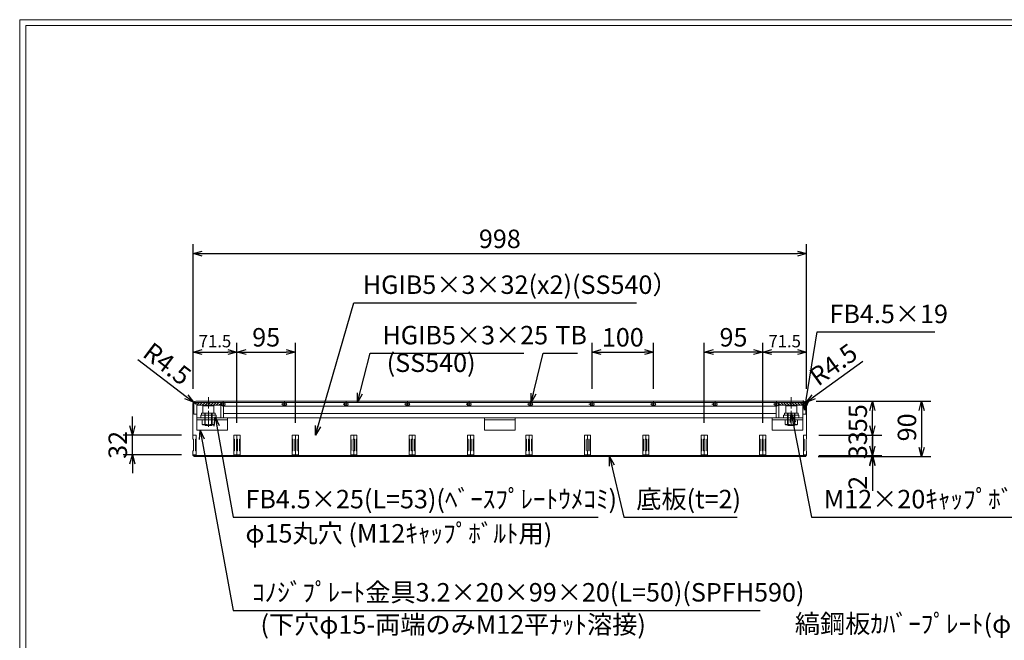
# Model space of a CAD drawing. Units: millimetres. Extents: x 24583 to 27372, y -78000 to -76027.
# Drawn here: x 24583 to 26184, y -77035 to -76027 of the extents above; entities that cross this region are included whole.
import ezdxf

# ---------------------------------------------------------------- set-up
doc = ezdxf.new("R2010")
doc.units = ezdxf.units.MM
doc.linetypes.add('CENTER', pattern=[10, 6.25, -1.25, 1.25, -1.25])
for name, color, linetype, lineweight in [('ゴム', 51, 'Continuous', 13), ('中心線', 1, 'CENTER', 9), ('受け枠', 3, 'Continuous', 9), ('寸法線', 2, 'Continuous', 9), ('本体', 7, 'Continuous', 13), ('枠寸法', 31, 'Continuous', 9), ('画層1', 6, 'Continuous', 9)]:
    doc.layers.add(name, color=color, linetype=linetype, lineweight=lineweight)
doc.layers.add('外枠', color=7, linetype='Continuous')
doc.dimstyles.new('ISO-25', dxfattribs={"dimscale": 10, "dimtxt": 3, "dimasz": 1.5, "dimexe": 1.5, "dimexo": 2, "dimgap": 0.5, "dimtad": 1, "dimdsep": 46, "dimtxsty": 'Standard', "dimblk": 'OPEN30', "dimcen": 2.5, "dimadec": 0, "dimazin": 0, "dimtfac": 1, "dimtmove": 0, "dimatfit": 0, "dimldrblk": 'OPEN30', "dimfxl": 1, "dimarcsym": 0})

# ---------------------------------------------------------------- blocks, each defined once
blk = doc.blocks.new('_Open30')
at = {"color": 0, "linetype": 'ByBlock', "lineweight": -2}
for p, q in [((-1, 0.27), (0, 0)), ((0, 0), (-1, -0.27)), ((0, 0), (-1, 0))]:
    blk.add_line(p, q, dxfattribs=at)
blk = doc.blocks.new('*D14')
at = {"layer": 'Defpoints', "color": 0, "ltscale": 3}
for p in [(25862.4, -76406.6), (24864.4, -76646.6), (25862.4, -76646.6)]:
    blk.add_point(p, dxfattribs=at)
at = {"layer": '枠寸法', "color": 0, "lineweight": -2, "ltscale": 3}
for p, q in [((24864.4, -76626.6), (24864.4, -76391.6)), ((25862.4, -76626.6), (25862.4, -76391.6)), ((24879.4, -76406.6), (25847.4, -76406.6))]:
    blk.add_line(p, q, dxfattribs=at)
at = {"layer": '枠寸法', "color": 0, "lineweight": -2, "ltscale": 3, "xscale": 15, "yscale": 15, "zscale": 15, "rotation": 180}
blk.add_blockref('_Open30', (24864.4, -76406.6), dxfattribs=at)
at = {"layer": '枠寸法', "color": 0, "lineweight": -2, "ltscale": 3, "xscale": 15, "yscale": 15, "zscale": 15}
blk.add_blockref('_Open30', (25862.4, -76406.6), dxfattribs=at)
at = {"layer": '枠寸法', "color": 0, "ltscale": 3, "insert": (25363.4, -76386.6), "char_height": 30, "attachment_point": 5}
blk.add_mtext('998', dxfattribs=at)
blk = doc.blocks.new('*D15')
at = {"layer": 'Defpoints', "color": 0, "ltscale": 3}
for p in [(25862.4, -76701.6), (25862.4, -76734.6), (25969.4, -76734.6)]:
    blk.add_point(p, dxfattribs=at)
at = {"layer": '枠寸法', "color": 0, "lineweight": -2, "ltscale": 3}
for p, q in [((25969.4, -76686.6), (25969.4, -76671.6)), ((25882.4, -76701.6), (25984.4, -76701.6)), ((25969.4, -76701.6), (25969.4, -76734.6)), ((25882.4, -76734.6), (25984.4, -76734.6)), ((25969.4, -76749.6), (25969.4, -76764.6))]:
    blk.add_line(p, q, dxfattribs=at)
at = {"layer": '枠寸法', "color": 0, "lineweight": -2, "ltscale": 3, "xscale": 15, "yscale": 15, "zscale": 15}
for p, rotation in [((25969.4, -76701.6), 270), ((25969.4, -76734.6), 90)]:
    blk.add_blockref('_Open30', p, dxfattribs=dict(at, rotation=rotation))
at = {"layer": '枠寸法', "color": 0, "ltscale": 3, "insert": (25949.4, -76718.1), "char_height": 30, "attachment_point": 5, "rotation": 90}
blk.add_mtext('33', dxfattribs=at)
blk = doc.blocks.new('*D19')
at = {"layer": 'Defpoints', "color": 0, "ltscale": 3}
for p in [(24765.9, -76701.6), (24865.9, -76701.6), (24865.9, -76733.6)]:
    blk.add_point(p, dxfattribs=at)
at = {"layer": '寸法線', "color": 0, "lineweight": -2, "ltscale": 3}
for p, q in [((24765.9, -76686.6), (24765.9, -76671.6)), ((24845.9, -76701.6), (24750.9, -76701.6)), ((24765.9, -76733.6), (24765.9, -76701.6)), ((24845.9, -76733.6), (24750.9, -76733.6)), ((24765.9, -76748.6), (24765.9, -76763.6))]:
    blk.add_line(p, q, dxfattribs=at)
at = {"layer": '寸法線', "color": 0, "lineweight": -2, "ltscale": 3, "xscale": 15, "yscale": 15, "zscale": 15}
for p, rotation in [((24765.9, -76701.6), 270), ((24765.9, -76733.6), 90)]:
    blk.add_blockref('_Open30', p, dxfattribs=dict(at, rotation=rotation))
at = {"layer": '寸法線', "color": 0, "ltscale": 3, "insert": (24745.9, -76717.6), "char_height": 30, "attachment_point": 5, "rotation": 90}
blk.add_mtext('32', dxfattribs=at)
blk = doc.blocks.new('*D20')
at = {"layer": 'Defpoints', "color": 0, "ltscale": 3}
for p in [(25860.9, -76736.6), (25862.4, -76734.6), (25969.4, -76736.6)]:
    blk.add_point(p, dxfattribs=at)
at = {"layer": '寸法線', "color": 0, "lineweight": -2, "ltscale": 3}
for p, q in [((25969.4, -76719.6), (25969.4, -76704.6)), ((25880.9, -76736.6), (25984.4, -76736.6)), ((25882.4, -76734.6), (25984.4, -76734.6)), ((25969.4, -76734.6), (25969.4, -76736.6)), ((25969.4, -76751.6), (25969.4, -76792.1))]:
    blk.add_line(p, q, dxfattribs=at)
at = {"layer": '寸法線', "color": 0, "lineweight": -2, "ltscale": 3, "xscale": 15, "yscale": 15, "zscale": 15}
for p, rotation in [((25969.4, -76734.6), 270), ((25969.4, -76736.6), 90)]:
    blk.add_blockref('_Open30', p, dxfattribs=dict(at, rotation=rotation))
at = {"layer": '寸法線', "color": 0, "ltscale": 3, "insert": (25949.4, -76779.3), "char_height": 30, "attachment_point": 5, "rotation": 90}
blk.add_mtext('2', dxfattribs=at)
blk = doc.blocks.new('*D26')
at = {"layer": 'Defpoints', "color": 0, "ltscale": 3}
for p in [(25862.4, -76646.6), (25969.4, -76646.6), (25862.4, -76701.6)]:
    blk.add_point(p, dxfattribs=at)
at = {"layer": '枠寸法', "color": 0, "lineweight": -2, "ltscale": 3}
for p, q in [((25882.4, -76646.6), (25984.4, -76646.6)), ((25969.4, -76686.6), (25969.4, -76661.6)), ((25882.4, -76701.6), (25984.4, -76701.6))]:
    blk.add_line(p, q, dxfattribs=at)
at = {"layer": '枠寸法', "color": 0, "lineweight": -2, "ltscale": 3, "xscale": 15, "yscale": 15, "zscale": 15}
for p, rotation in [((25969.4, -76646.6), 90), ((25969.4, -76701.6), 270)]:
    blk.add_blockref('_Open30', p, dxfattribs=dict(at, rotation=rotation))
at = {"layer": '枠寸法', "color": 0, "ltscale": 3, "insert": (25949.4, -76674.1), "char_height": 30, "attachment_point": 5, "rotation": 90}
blk.add_mtext('55', dxfattribs=at)
blk = doc.blocks.new('*D30')
at = {"layer": 'Defpoints', "color": 0, "ltscale": 3}
for p in [(25857.9, -76651.1), (25861.5, -76648.4)]:
    blk.add_point(p, dxfattribs=at)
at = {"layer": '枠寸法', "color": 0, "lineweight": -2, "ltscale": 3}
for p, q in [((25873.7, -76639.6), (25953.8, -76581.7)), ((25857.9, -76651.1), (25861.5, -76648.4))]:
    blk.add_line(p, q, dxfattribs=at)
at = {"layer": '枠寸法', "color": 0, "lineweight": -2, "ltscale": 3, "xscale": 15, "yscale": 15, "zscale": 15, "rotation": 215.860582316413}
blk.add_blockref('_Open30', (25861.5, -76648.4), dxfattribs=at)
at = {"layer": '枠寸法', "color": 0, "ltscale": 3, "insert": (25908.1, -76590.1), "char_height": 30, "attachment_point": 5, "rotation": 35.8606}
blk.add_mtext('R4.5', dxfattribs=at)
blk = doc.blocks.new('*D31')
at = {"layer": 'Defpoints', "color": 0, "ltscale": 3}
for p in [(24865.3, -76648.3), (24868.9, -76651.1)]:
    blk.add_point(p, dxfattribs=at)
at = {"layer": '枠寸法', "color": 0, "lineweight": -2, "ltscale": 3}
for p, q in [((24853.4, -76639.3), (24774.6, -76579.5)), ((24868.9, -76651.1), (24865.3, -76648.3))]:
    blk.add_line(p, q, dxfattribs=at)
at = {"layer": '枠寸法', "color": 0, "lineweight": -2, "ltscale": 3, "xscale": 15, "yscale": 15, "zscale": 15, "rotation": 322.8054237274621}
blk.add_blockref('_Open30', (24865.3, -76648.3), dxfattribs=at)
at = {"layer": '枠寸法', "color": 0, "ltscale": 3, "insert": (24820.1, -76588.9), "char_height": 30, "attachment_point": 5, "rotation": 322.8054}
blk.add_mtext('R4.5', dxfattribs=at)
blk = doc.blocks.new('TB6')
at = {"layer": '中心線'}
for p, q in [((-2, 0), (8, 0)), ((3, -5), (3, 5))]:
    blk.add_line(p, q, dxfattribs=at)
at = {"layer": '外枠', "ltscale": 3}
blk.add_circle((3, 0), 3, dxfattribs=at)
blk = doc.blocks.new('*D33')
at = {"layer": 'Defpoints', "color": 0, "ltscale": 3}
for p in [(25613.4, -76566.6), (25513.4, -76646.6), (25613.4, -76646.6)]:
    blk.add_point(p, dxfattribs=at)
at = {"layer": '寸法線', "color": 0, "lineweight": -2, "ltscale": 3}
for p, q in [((25513.4, -76626.6), (25513.4, -76551.6)), ((25613.4, -76626.6), (25613.4, -76551.6)), ((25528.4, -76566.6), (25598.4, -76566.6))]:
    blk.add_line(p, q, dxfattribs=at)
at = {"layer": '寸法線', "color": 0, "lineweight": -2, "ltscale": 3, "xscale": 15, "yscale": 15, "zscale": 15, "rotation": 180}
blk.add_blockref('_Open30', (25513.4, -76566.6), dxfattribs=at)
at = {"layer": '寸法線', "color": 0, "lineweight": -2, "ltscale": 3, "xscale": 15, "yscale": 15, "zscale": 15}
blk.add_blockref('_Open30', (25613.4, -76566.6), dxfattribs=at)
at = {"layer": '寸法線', "color": 0, "ltscale": 3, "insert": (25563.4, -76546.6), "char_height": 30, "attachment_point": 5}
blk.add_mtext('100', dxfattribs=at)
blk = doc.blocks.new('*D34')
at = {"layer": 'Defpoints', "color": 0, "ltscale": 3}
for p in [(25857.9, -76646.6), (25860.9, -76736.6), (26049.4, -76736.6)]:
    blk.add_point(p, dxfattribs=at)
at = {"layer": '寸法線', "color": 0, "lineweight": -2, "ltscale": 3}
for p, q in [((25877.9, -76646.6), (26064.4, -76646.6)), ((26049.4, -76661.6), (26049.4, -76721.6)), ((25880.9, -76736.6), (26064.4, -76736.6))]:
    blk.add_line(p, q, dxfattribs=at)
at = {"layer": '寸法線', "color": 0, "lineweight": -2, "ltscale": 3, "xscale": 15, "yscale": 15, "zscale": 15}
for p, rotation in [((26049.4, -76646.6), 90), ((26049.4, -76736.6), 270)]:
    blk.add_blockref('_Open30', p, dxfattribs=dict(at, rotation=rotation))
at = {"layer": '寸法線', "color": 0, "ltscale": 3, "insert": (26029.4, -76689.1), "char_height": 30, "attachment_point": 5, "rotation": 90}
blk.add_mtext('90', dxfattribs=at)
blk = doc.blocks.new('*D38')
at = {"layer": 'Defpoints', "color": 0, "ltscale": 3}
for p in [(24935.9, -76566.6), (24864.4, -76646.6), (24935.9, -76701.6)]:
    blk.add_point(p, dxfattribs=at)
at = {"layer": '寸法線', "color": 0, "lineweight": -2, "ltscale": 3}
for p, q in [((24864.4, -76626.6), (24864.4, -76551.6)), ((24935.9, -76681.6), (24935.9, -76551.6)), ((24879.4, -76566.6), (24920.9, -76566.6))]:
    blk.add_line(p, q, dxfattribs=at)
at = {"layer": '寸法線', "color": 0, "lineweight": -2, "ltscale": 3, "xscale": 15, "yscale": 15, "zscale": 15, "rotation": 180}
blk.add_blockref('_Open30', (24864.4, -76566.6), dxfattribs=at)
at = {"layer": '寸法線', "color": 0, "lineweight": -2, "ltscale": 3, "xscale": 15, "yscale": 15, "zscale": 15}
blk.add_blockref('_Open30', (24935.9, -76566.6), dxfattribs=at)
at = {"layer": '寸法線', "color": 0, "ltscale": 3, "insert": (24900.1, -76551.6), "char_height": 20, "attachment_point": 5}
blk.add_mtext('71.5', dxfattribs=at)
blk = doc.blocks.new('*D39')
at = {"layer": 'Defpoints', "color": 0, "ltscale": 3}
for p in [(25030.9, -76566.6), (24935.9, -76701.6), (25030.9, -76701.6)]:
    blk.add_point(p, dxfattribs=at)
at = {"layer": '寸法線', "color": 0, "lineweight": -2, "ltscale": 3}
for p, q in [((24935.9, -76681.6), (24935.9, -76551.6)), ((25030.9, -76681.6), (25030.9, -76551.6)), ((24950.9, -76566.6), (25015.9, -76566.6))]:
    blk.add_line(p, q, dxfattribs=at)
at = {"layer": '寸法線', "color": 0, "lineweight": -2, "ltscale": 3, "xscale": 15, "yscale": 15, "zscale": 15, "rotation": 180}
blk.add_blockref('_Open30', (24935.9, -76566.6), dxfattribs=at)
at = {"layer": '寸法線', "color": 0, "lineweight": -2, "ltscale": 3, "xscale": 15, "yscale": 15, "zscale": 15}
blk.add_blockref('_Open30', (25030.9, -76566.6), dxfattribs=at)
at = {"layer": '寸法線', "color": 0, "ltscale": 3, "insert": (24983.4, -76546.6), "char_height": 30, "attachment_point": 5}
blk.add_mtext('95', dxfattribs=at)
blk = doc.blocks.new('*D40')
at = {"layer": 'Defpoints', "color": 0, "ltscale": 3}
for p in [(25790.9, -76566.6), (25862.4, -76646.6), (25790.9, -76701.6)]:
    blk.add_point(p, dxfattribs=at)
at = {"layer": '寸法線', "color": 0, "lineweight": -2, "ltscale": 3}
for p, q in [((25790.9, -76681.6), (25790.9, -76551.6)), ((25862.4, -76626.6), (25862.4, -76551.6)), ((25847.4, -76566.6), (25805.9, -76566.6))]:
    blk.add_line(p, q, dxfattribs=at)
at = {"layer": '寸法線', "color": 0, "lineweight": -2, "ltscale": 3, "xscale": 15, "yscale": 15, "zscale": 15, "rotation": 180}
blk.add_blockref('_Open30', (25790.9, -76566.6), dxfattribs=at)
at = {"layer": '寸法線', "color": 0, "lineweight": -2, "ltscale": 3, "xscale": 15, "yscale": 15, "zscale": 15}
blk.add_blockref('_Open30', (25862.4, -76566.6), dxfattribs=at)
at = {"layer": '寸法線', "color": 0, "ltscale": 3, "insert": (25826.6, -76551.6), "char_height": 20, "attachment_point": 5}
blk.add_mtext('71.5', dxfattribs=at)
blk = doc.blocks.new('*D41')
at = {"layer": 'Defpoints', "color": 0, "ltscale": 3}
for p in [(25695.9, -76566.6), (25695.9, -76701.6), (25790.9, -76701.6)]:
    blk.add_point(p, dxfattribs=at)
at = {"layer": '寸法線', "color": 0, "lineweight": -2, "ltscale": 3}
for p, q in [((25695.9, -76681.6), (25695.9, -76551.6)), ((25790.9, -76681.6), (25790.9, -76551.6)), ((25775.9, -76566.6), (25710.9, -76566.6))]:
    blk.add_line(p, q, dxfattribs=at)
at = {"layer": '寸法線', "color": 0, "lineweight": -2, "ltscale": 3, "xscale": 15, "yscale": 15, "zscale": 15, "rotation": 180}
blk.add_blockref('_Open30', (25695.9, -76566.6), dxfattribs=at)
at = {"layer": '寸法線', "color": 0, "lineweight": -2, "ltscale": 3, "xscale": 15, "yscale": 15, "zscale": 15}
blk.add_blockref('_Open30', (25790.9, -76566.6), dxfattribs=at)
at = {"layer": '寸法線', "color": 0, "ltscale": 3, "insert": (25743.4, -76546.6), "char_height": 30, "attachment_point": 5}
blk.add_mtext('95', dxfattribs=at)

msp = doc.modelspace()

# ---------------------------------------------------------------- hatches: boundary and pattern name
at = {"layer": '寸法線', "ltscale": 3}
h = msp.add_hatch(dxfattribs=at)
h.set_pattern_fill('ANSI31', color=256, style=0)
h.set_pattern_definition([(45, (32317.188, -80696.6642), (-2.245064, 2.245064), [])])
h.paths.add_polyline_path([(24909.385, -76648.559), (24889.885, -76648.559), (24889.885, -76653.059), (24909.385, -76653.059)])
h.paths.add_polyline_path([(24889.885, -76648.559), (24870.385, -76648.559), (24870.385, -76653.059), (24889.885, -76653.059)])
h = msp.add_hatch(dxfattribs=at)
h.set_pattern_fill('ANSI31', color=256, style=0)
h.set_pattern_definition([(135, (18409.5815, -80696.6642), (2.245064, 2.245064), [])])
h.paths.add_polyline_path([(25817.385, -76648.559), (25836.885, -76648.559), (25836.885, -76653.059), (25817.385, -76653.059)])
h.paths.add_polyline_path([(25836.885, -76648.559), (25856.385, -76648.559), (25856.385, -76653.059), (25836.885, -76653.059)])

# ---------------------------------------------------------------- linework, layer by layer
at = {"layer": 'ゴム', "ltscale": 3}
for p, q in [((24865.885, -76734.559), (24865.885, -76736.559)), ((25860.885, -76736.559), (24865.885, -76736.559)), ((25860.885, -76734.559), (25860.885, -76736.559))]:
    msp.add_line(p, q, dxfattribs=at)
at = {"layer": '中心線', "linetype": 'CENTER', "ltscale": 3}
for p, q in [((24889.385, -76639.854), (24889.385, -76688.457)), ((25837.385, -76639.854), (25837.385, -76683.457))]:
    msp.add_line(p, q, dxfattribs=at)
at = {"layer": '受け枠', "ltscale": 3}
for p, q in [((24864.385, -76701.559), (24864.385, -76651.059)), ((24868.885, -76646.559), (25857.885, -76646.559)), ((24898.385, -76653.859), (24880.385, -76653.859)), ((24880.385, -76653.859), (24880.385, -76665.859)), ((24898.385, -76653.859), (24898.385, -76665.859)), ((25846.385, -76653.859), (25828.385, -76653.859)), ((25828.385, -76653.859), (25828.385, -76665.859)), ((25846.385, -76653.859), (25846.385, -76665.859)), ((25862.385, -76651.059), (25862.385, -76701.559)), ((24900.385, -76665.859), (24878.385, -76665.859)), ((24878.385, -76665.859), (24878.385, -76669.059)), ((24883.385, -76665.859), (24883.385, -76684.959)), ((24884.285, -76665.859), (24884.285, -76685.859)), ((24894.485, -76665.859), (24894.485, -76685.859)), ((24895.385, -76665.859), (24895.385, -76684.959)), ((24900.385, -76665.859), (24900.385, -76669.059)), ((25848.385, -76665.859), (25826.385, -76665.859)), ((25826.385, -76665.859), (25826.385, -76669.059)), ((25848.385, -76669.059), (25826.385, -76669.059)), ((25831.385, -76665.859), (25831.385, -76684.959)), ((25832.285, -76665.859), (25832.285, -76685.859)), ((25842.485, -76665.859), (25842.485, -76685.859)), ((25843.385, -76665.859), (25843.385, -76684.959)), ((25848.385, -76665.859), (25848.385, -76669.059)), ((24899.51, -76676.759), (24879.26, -76676.759)), ((24895.385, -76684.959), (24883.385, -76684.959)), ((24883.385, -76684.959), (24884.285, -76685.859)), ((24894.485, -76685.859), (24884.285, -76685.859)), ((24895.385, -76684.959), (24894.485, -76685.859)), ((25847.51, -76676.759), (25827.26, -76676.759)), ((25843.385, -76684.959), (25831.385, -76684.959)), ((25831.385, -76684.959), (25832.285, -76685.859)), ((25842.485, -76685.859), (25832.285, -76685.859)), ((25843.385, -76684.959), (25842.485, -76685.859)), ((24864.385, -76701.559), (24869.385, -76701.559)), ((24869.385, -76701.559), (24869.385, -76736.559)), ((24930.885, -76736.559), (24930.885, -76701.559)), ((24930.885, -76701.559), (24940.885, -76701.559)), ((24940.885, -76701.559), (24940.885, -76736.559)), ((25025.885, -76736.559), (25025.885, -76701.559)), ((25025.885, -76701.559), (25035.885, -76701.559)), ((25035.885, -76701.559), (25035.885, -76736.559)), ((25120.885, -76736.559), (25120.885, -76701.559)), ((25120.885, -76701.559), (25130.885, -76701.559)), ((25130.885, -76701.559), (25130.885, -76736.559)), ((25215.885, -76736.559), (25215.885, -76701.559)), ((25215.885, -76701.559), (25225.885, -76701.559)), ((25225.885, -76701.559), (25225.885, -76736.559)), ((25310.885, -76736.559), (25310.885, -76701.559)), ((25310.885, -76701.559), (25320.885, -76701.559)), ((25320.885, -76701.559), (25320.885, -76736.559)), ((25405.885, -76736.559), (25405.885, -76701.559)), ((25405.885, -76701.559), (25415.885, -76701.559)), ((25415.885, -76701.559), (25415.885, -76736.559)), ((25500.885, -76736.559), (25500.885, -76701.559)), ((25500.885, -76701.559), (25510.885, -76701.559)), ((25510.885, -76701.559), (25510.885, -76736.559)), ((25595.885, -76736.559), (25595.885, -76701.559)), ((25595.885, -76701.559), (25605.885, -76701.559)), ((25605.885, -76701.559), (25605.885, -76736.559)), ((25690.885, -76736.559), (25690.885, -76701.559)), ((25690.885, -76701.559), (25700.885, -76701.559)), ((25700.885, -76701.559), (25700.885, -76736.559)), ((25785.885, -76736.559), (25785.885, -76701.559)), ((25785.885, -76701.559), (25795.885, -76701.559)), ((25795.885, -76701.559), (25795.885, -76736.559)), ((25857.385, -76701.559), (25857.385, -76736.559)), ((25857.385, -76701.559), (25862.385, -76701.559)), ((24940.885, -76736.559), (25025.885, -76736.559)), ((25130.885, -76736.559), (25220.885, -76736.559)), ((25230.885, -76736.559), (25310.885, -76736.559)), ((25415.885, -76736.559), (25500.885, -76736.559)), ((25510.885, -76736.559), (25595.885, -76736.559)), ((25605.885, -76736.559), (25690.885, -76736.559))]:
    msp.add_line(p, q, dxfattribs=at)
at = {"layer": '受け枠', "color": 2, "linetype": 'CENTER'}
for p, q in [((24889.385, -76685.859), (24889.385, -76664.559)), ((25837.385, -76685.859), (25837.385, -76664.559))]:
    msp.add_line(p, q, dxfattribs=at)
at = {"layer": '受け枠', "color": 2}
for p, q in [((24870.385, -76673.559), (24920.385, -76673.559)), ((24870.385, -76673.559), (24870.385, -76693.559)), ((24870.385, -76676.759), (24920.385, -76676.759)), ((24920.385, -76673.559), (24920.385, -76693.559)), ((25338.385, -76673.559), (25388.385, -76673.559)), ((25338.385, -76673.559), (25338.385, -76693.559)), ((25338.385, -76676.759), (25388.385, -76676.759)), ((25388.385, -76673.559), (25388.385, -76693.559)), ((25856.385, -76673.559), (25806.385, -76673.559)), ((25806.385, -76673.559), (25806.385, -76693.559)), ((25856.385, -76676.759), (25806.385, -76676.759)), ((25856.385, -76673.559), (25856.385, -76693.559)), ((24870.385, -76693.559), (24920.385, -76693.559)), ((25338.385, -76693.559), (25388.385, -76693.559)), ((25806.385, -76693.559), (25856.385, -76693.559))]:
    msp.add_line(p, q, dxfattribs=at)
at = {"layer": '受け枠'}
for p, q in [((24879.26, -76683.606), (24879.26, -76676.759)), ((24880.817, -76685.163), (24897.952, -76685.163)), ((24884.128, -76683.606), (24884.128, -76676.759)), ((24894.642, -76683.606), (24894.642, -76676.759)), ((24899.51, -76683.606), (24899.51, -76676.759)), ((25827.26, -76683.606), (25827.26, -76676.759)), ((25828.817, -76685.163), (25845.952, -76685.163)), ((25832.128, -76683.606), (25832.128, -76676.759)), ((25842.642, -76683.606), (25842.642, -76676.759)), ((25847.51, -76683.606), (25847.51, -76676.759))]:
    msp.add_line(p, q, dxfattribs=at)
at = {"layer": '受け枠', "ltscale": 3}
for centre, radius, start, end in [((24868.885, -76651.059), 4.5, 90, 180), ((25857.885, -76651.059), 4.5, 0, 90), ((24889.385, -76674.102), 10.861, 241.049544, 298.950456), ((25837.385, -76674.102), 10.861, 241.049544, 298.950456)]:
    msp.add_arc(centre, radius, start, end, dxfattribs=at)
at = {"layer": '受け枠'}
for centre, start, end in [((24880.817, -76683.606), 180, 270), ((24897.952, -76683.606), 270, 0), ((25828.817, -76683.606), 180, 270), ((25845.952, -76683.606), 270, 0)]:
    msp.add_arc(centre, 1.558, start, end, dxfattribs=at)
at = {"layer": '受け枠', "ltscale": 3}
for points in [[(24880.817, -76684.666), (24880.347, -76684.582), (24879.564, -76684.301), (24879.26, -76683.606)], [(24884.128, -76683.606), (24883.065, -76684.307), (24881.915, -76684.738), (24880.817, -76684.666)], [(24894.642, -76683.606), (24895.705, -76684.307), (24896.854, -76684.738), (24897.952, -76684.666)], [(24897.952, -76684.666), (24898.422, -76684.582), (24899.205, -76684.301), (24899.51, -76683.606)], [(25828.817, -76684.666), (25828.347, -76684.582), (25827.564, -76684.301), (25827.26, -76683.606)], [(25832.128, -76683.606), (25831.065, -76684.307), (25829.915, -76684.738), (25828.817, -76684.666)], [(25842.642, -76683.606), (25843.705, -76684.307), (25844.854, -76684.738), (25845.952, -76684.666)], [(25845.952, -76684.666), (25846.422, -76684.582), (25847.205, -76684.301), (25847.51, -76683.606)]]:
    msp.add_open_spline(points, degree=3, dxfattribs=at)
at = {"layer": '外枠', "lineweight": 9, "ltscale": 80}
for p in [(27372.045, -76026.559), (24582.534, -77999.828)]:
    msp.add_line(p, (24582.534, -76026.559), dxfattribs=at)
at = {"layer": '外枠', "lineweight": 9, "ltscale": 100}
for q in [(27362.653, -76035.95), (24592.534, -77989.828)]:
    msp.add_line((24592.534, -76035.95), q, dxfattribs=at)
at = {"layer": '寸法線', "ltscale": 3}
for p, q in [((24870.385, -76653.059), (24870.385, -76648.559)), ((24909.385, -76653.059), (24870.385, -76653.059)), ((24909.385, -76653.059), (24909.385, -76648.559)), ((25817.385, -76653.059), (25856.385, -76653.059)), ((25856.385, -76653.059), (25856.385, -76648.559))]:
    msp.add_line(p, q, dxfattribs=at)
at = {"layer": '本体'}
for p, q in [((25860.885, -76648.559), (24865.885, -76648.559)), ((24865.885, -76648.559), (24865.885, -76667.559)), ((24870.385, -76648.559), (24870.385, -76673.559)), ((25856.385, -76648.559), (25856.385, -76673.559)), ((25860.885, -76648.559), (25860.885, -76667.559)), ((24901.885, -76669.059), (24876.885, -76669.059)), ((25812.885, -76654.559), (24913.885, -76654.559)), ((25812.885, -76666.559), (24913.885, -76666.559)), ((25824.885, -76669.059), (25849.885, -76669.059)), ((25860.885, -76667.559), (25856.385, -76667.559)), ((25856.385, -76673.559), (24870.385, -76673.559)), ((24864.385, -76701.559), (24869.385, -76701.559)), ((24864.385, -76701.559), (24864.385, -76707.559)), ((24869.385, -76701.559), (24869.385, -76707.559)), ((24930.885, -76701.559), (24930.885, -76707.559)), ((24930.885, -76701.559), (24940.885, -76701.559)), ((24935.885, -76701.559), (24935.885, -76707.559)), ((24940.885, -76701.559), (24940.885, -76707.559)), ((25025.885, -76701.559), (25025.885, -76707.559)), ((25025.885, -76701.559), (25035.885, -76701.559)), ((25030.885, -76701.559), (25030.885, -76707.559)), ((25035.885, -76701.559), (25035.885, -76707.559)), ((25120.885, -76701.559), (25130.885, -76701.559)), ((25120.885, -76701.559), (25120.885, -76707.559)), ((25125.885, -76701.559), (25125.885, -76707.559)), ((25130.885, -76701.559), (25130.885, -76707.559)), ((25215.885, -76701.559), (25215.885, -76707.559)), ((25215.885, -76701.559), (25225.885, -76701.559)), ((25220.885, -76701.559), (25220.885, -76707.559)), ((25225.885, -76701.559), (25225.885, -76707.559)), ((25310.885, -76701.559), (25320.885, -76701.559)), ((25310.885, -76701.559), (25310.885, -76707.559)), ((25315.885, -76701.559), (25315.885, -76707.559)), ((25320.885, -76701.559), (25320.885, -76707.559)), ((25405.885, -76701.559), (25415.885, -76701.559)), ((25405.885, -76701.559), (25405.885, -76707.559)), ((25410.885, -76701.559), (25410.885, -76707.559)), ((25415.885, -76701.559), (25415.885, -76707.559)), ((25500.885, -76701.559), (25510.885, -76701.559)), ((25500.885, -76701.559), (25500.885, -76707.559)), ((25505.885, -76701.559), (25505.885, -76707.559)), ((25510.885, -76701.559), (25510.885, -76707.559)), ((25595.885, -76701.559), (25605.885, -76701.559)), ((25595.885, -76701.559), (25595.885, -76707.559)), ((25600.885, -76701.559), (25600.885, -76707.559)), ((25605.885, -76701.559), (25605.885, -76707.559)), ((25690.885, -76701.559), (25690.885, -76707.559)), ((25690.885, -76701.559), (25700.885, -76701.559)), ((25695.885, -76701.559), (25695.885, -76707.559)), ((25700.885, -76701.559), (25700.885, -76707.559)), ((25785.885, -76701.559), (25785.885, -76707.559)), ((25785.885, -76701.559), (25795.885, -76701.559)), ((25790.885, -76701.559), (25790.885, -76707.559)), ((25795.885, -76701.559), (25795.885, -76707.559)), ((25857.385, -76701.559), (25862.385, -76701.559)), ((25857.385, -76701.559), (25857.385, -76707.559)), ((25862.385, -76701.559), (25862.385, -76707.559)), ((24864.385, -76707.559), (24865.385, -76708.559)), ((24865.385, -76726.559), (24865.385, -76708.559)), ((24869.385, -76707.559), (24868.385, -76708.559)), ((24868.385, -76726.559), (24868.385, -76708.559)), ((24930.885, -76707.559), (24931.885, -76708.559)), ((24931.885, -76726.559), (24931.885, -76708.559)), ((24935.885, -76707.559), (24934.885, -76708.559)), ((24934.885, -76726.559), (24934.885, -76708.559)), ((24935.885, -76707.559), (24936.885, -76708.559)), ((24936.885, -76726.559), (24936.885, -76708.559)), ((24940.885, -76707.559), (24939.885, -76708.559)), ((24939.885, -76726.559), (24939.885, -76708.559)), ((25025.885, -76707.559), (25026.885, -76708.559)), ((25026.885, -76726.559), (25026.885, -76708.559)), ((25030.885, -76707.559), (25029.885, -76708.559)), ((25029.885, -76726.559), (25029.885, -76708.559)), ((25030.885, -76707.559), (25031.885, -76708.559)), ((25031.885, -76726.559), (25031.885, -76708.559)), ((25035.885, -76707.559), (25034.885, -76708.559)), ((25034.885, -76726.559), (25034.885, -76708.559)), ((25120.885, -76707.559), (25121.885, -76708.559)), ((25121.885, -76726.559), (25121.885, -76708.559)), ((25125.885, -76707.559), (25124.885, -76708.559)), ((25124.885, -76726.559), (25124.885, -76708.559)), ((25125.885, -76707.559), (25126.885, -76708.559)), ((25126.885, -76726.559), (25126.885, -76708.559)), ((25130.885, -76707.559), (25129.885, -76708.559)), ((25129.885, -76726.559), (25129.885, -76708.559)), ((25215.885, -76707.559), (25216.885, -76708.559)), ((25216.885, -76726.559), (25216.885, -76708.559)), ((25220.885, -76707.559), (25219.885, -76708.559)), ((25219.885, -76726.559), (25219.885, -76708.559)), ((25220.885, -76707.559), (25221.885, -76708.559)), ((25221.885, -76726.559), (25221.885, -76708.559)), ((25225.885, -76707.559), (25224.885, -76708.559)), ((25224.885, -76726.559), (25224.885, -76708.559)), ((25310.885, -76707.559), (25311.885, -76708.559)), ((25311.885, -76726.559), (25311.885, -76708.559)), ((25315.885, -76707.559), (25314.885, -76708.559)), ((25314.885, -76726.559), (25314.885, -76708.559)), ((25315.885, -76707.559), (25316.885, -76708.559)), ((25316.885, -76726.559), (25316.885, -76708.559)), ((25320.885, -76707.559), (25319.885, -76708.559)), ((25319.885, -76726.559), (25319.885, -76708.559)), ((25405.885, -76707.559), (25406.885, -76708.559)), ((25406.885, -76726.559), (25406.885, -76708.559)), ((25410.885, -76707.559), (25409.885, -76708.559)), ((25409.885, -76726.559), (25409.885, -76708.559)), ((25410.885, -76707.559), (25411.885, -76708.559)), ((25411.885, -76726.559), (25411.885, -76708.559)), ((25415.885, -76707.559), (25414.885, -76708.559)), ((25414.885, -76726.559), (25414.885, -76708.559)), ((25500.885, -76707.559), (25501.885, -76708.559)), ((25501.885, -76726.559), (25501.885, -76708.559)), ((25505.885, -76707.559), (25504.885, -76708.559)), ((25504.885, -76726.559), (25504.885, -76708.559)), ((25505.885, -76707.559), (25506.885, -76708.559)), ((25506.885, -76726.559), (25506.885, -76708.559)), ((25510.885, -76707.559), (25509.885, -76708.559)), ((25509.885, -76726.559), (25509.885, -76708.559)), ((25595.885, -76707.559), (25596.885, -76708.559)), ((25596.885, -76726.559), (25596.885, -76708.559)), ((25600.885, -76707.559), (25599.885, -76708.559)), ((25599.885, -76726.559), (25599.885, -76708.559)), ((25600.885, -76707.559), (25601.885, -76708.559)), ((25601.885, -76726.559), (25601.885, -76708.559)), ((25605.885, -76707.559), (25604.885, -76708.559)), ((25604.885, -76726.559), (25604.885, -76708.559)), ((25690.885, -76707.559), (25691.885, -76708.559)), ((25691.885, -76726.559), (25691.885, -76708.559)), ((25695.885, -76707.559), (25694.885, -76708.559)), ((25694.885, -76726.559), (25694.885, -76708.559)), ((25695.885, -76707.559), (25696.885, -76708.559)), ((25696.885, -76726.559), (25696.885, -76708.559)), ((25700.885, -76707.559), (25699.885, -76708.559)), ((25699.885, -76726.559), (25699.885, -76708.559)), ((25785.885, -76707.559), (25786.885, -76708.559)), ((25786.885, -76726.559), (25786.885, -76708.559)), ((25790.885, -76707.559), (25789.885, -76708.559)), ((25789.885, -76726.559), (25789.885, -76708.559)), ((25790.885, -76707.559), (25791.885, -76708.559)), ((25791.885, -76726.559), (25791.885, -76708.559)), ((25795.885, -76707.559), (25794.885, -76708.559)), ((25794.885, -76726.559), (25794.885, -76708.559)), ((25857.385, -76707.559), (25858.385, -76708.559)), ((25858.385, -76726.559), (25858.385, -76708.559)), ((25862.385, -76707.559), (25861.385, -76708.559)), ((25861.385, -76726.559), (25861.385, -76708.559)), ((24864.385, -76727.559), (24865.385, -76726.559)), ((24864.385, -76734.559), (24864.385, -76727.559)), ((24864.385, -76733.559), (24869.385, -76733.559)), ((24869.385, -76727.559), (24868.385, -76726.559)), ((24869.385, -76734.559), (24869.385, -76727.559)), ((24930.885, -76727.559), (24931.885, -76726.559)), ((24930.885, -76734.559), (24930.885, -76727.559)), ((24930.885, -76733.559), (24940.885, -76733.559)), ((24935.885, -76727.559), (24934.885, -76726.559)), ((24935.885, -76727.559), (24936.885, -76726.559)), ((24935.885, -76734.559), (24935.885, -76727.559)), ((24940.885, -76727.559), (24939.885, -76726.559)), ((24940.885, -76734.559), (24940.885, -76727.559)), ((25025.885, -76727.559), (25026.885, -76726.559)), ((25025.885, -76734.559), (25025.885, -76727.559)), ((25025.885, -76733.559), (25035.885, -76733.559)), ((25030.885, -76727.559), (25029.885, -76726.559)), ((25030.885, -76727.559), (25031.885, -76726.559)), ((25030.885, -76734.559), (25030.885, -76727.559)), ((25035.885, -76727.559), (25034.885, -76726.559)), ((25035.885, -76734.559), (25035.885, -76727.559)), ((25120.885, -76727.559), (25121.885, -76726.559)), ((25120.885, -76734.559), (25120.885, -76727.559)), ((25120.885, -76733.559), (25130.885, -76733.559)), ((25125.885, -76727.559), (25124.885, -76726.559)), ((25125.885, -76727.559), (25126.885, -76726.559)), ((25125.885, -76734.559), (25125.885, -76727.559)), ((25130.885, -76727.559), (25129.885, -76726.559)), ((25130.885, -76734.559), (25130.885, -76727.559)), ((25215.885, -76727.559), (25216.885, -76726.559)), ((25215.885, -76734.559), (25215.885, -76727.559)), ((25215.885, -76733.559), (25225.885, -76733.559)), ((25220.885, -76727.559), (25219.885, -76726.559)), ((25220.885, -76727.559), (25221.885, -76726.559)), ((25220.885, -76734.559), (25220.885, -76727.559)), ((25225.885, -76727.559), (25224.885, -76726.559)), ((25225.885, -76734.559), (25225.885, -76727.559)), ((25310.885, -76727.559), (25311.885, -76726.559)), ((25310.885, -76734.559), (25310.885, -76727.559)), ((25310.885, -76733.559), (25320.885, -76733.559)), ((25315.885, -76727.559), (25314.885, -76726.559)), ((25315.885, -76727.559), (25316.885, -76726.559)), ((25315.885, -76734.559), (25315.885, -76727.559)), ((25320.885, -76727.559), (25319.885, -76726.559)), ((25320.885, -76734.559), (25320.885, -76727.559)), ((25405.885, -76727.559), (25406.885, -76726.559)), ((25405.885, -76734.559), (25405.885, -76727.559)), ((25405.885, -76733.559), (25415.885, -76733.559)), ((25410.885, -76727.559), (25409.885, -76726.559)), ((25410.885, -76727.559), (25411.885, -76726.559)), ((25410.885, -76734.559), (25410.885, -76727.559)), ((25415.885, -76727.559), (25414.885, -76726.559)), ((25415.885, -76734.559), (25415.885, -76727.559)), ((25500.885, -76727.559), (25501.885, -76726.559)), ((25500.885, -76734.559), (25500.885, -76727.559)), ((25500.885, -76733.559), (25510.885, -76733.559)), ((25505.885, -76727.559), (25504.885, -76726.559)), ((25505.885, -76727.559), (25506.885, -76726.559)), ((25505.885, -76734.559), (25505.885, -76727.559)), ((25510.885, -76727.559), (25509.885, -76726.559)), ((25510.885, -76734.559), (25510.885, -76727.559)), ((25595.885, -76727.559), (25596.885, -76726.559)), ((25595.885, -76734.559), (25595.885, -76727.559)), ((25595.885, -76733.559), (25605.885, -76733.559)), ((25600.885, -76727.559), (25599.885, -76726.559)), ((25600.885, -76727.559), (25601.885, -76726.559)), ((25600.885, -76734.559), (25600.885, -76727.559)), ((25605.885, -76727.559), (25604.885, -76726.559)), ((25605.885, -76734.559), (25605.885, -76727.559)), ((25690.885, -76727.559), (25691.885, -76726.559)), ((25690.885, -76734.559), (25690.885, -76727.559)), ((25690.885, -76733.559), (25700.885, -76733.559)), ((25695.885, -76727.559), (25694.885, -76726.559)), ((25695.885, -76727.559), (25696.885, -76726.559)), ((25695.885, -76734.559), (25695.885, -76727.559)), ((25700.885, -76727.559), (25699.885, -76726.559)), ((25700.885, -76734.559), (25700.885, -76727.559)), ((25785.885, -76727.559), (25786.885, -76726.559)), ((25785.885, -76734.559), (25785.885, -76727.559)), ((25785.885, -76733.559), (25795.885, -76733.559)), ((25790.885, -76727.559), (25789.885, -76726.559)), ((25790.885, -76727.559), (25791.885, -76726.559)), ((25790.885, -76734.559), (25790.885, -76727.559)), ((25795.885, -76727.559), (25794.885, -76726.559)), ((25795.885, -76734.559), (25795.885, -76727.559)), ((25857.385, -76727.559), (25858.385, -76726.559)), ((25857.385, -76734.559), (25857.385, -76727.559)), ((25857.385, -76733.559), (25862.385, -76733.559)), ((25862.385, -76727.559), (25861.385, -76726.559)), ((25862.385, -76734.559), (25862.385, -76727.559)), ((24864.385, -76734.559), (24869.385, -76734.559)), ((24930.885, -76734.559), (24940.885, -76734.559)), ((25025.885, -76734.559), (25035.885, -76734.559)), ((25120.885, -76734.559), (25130.885, -76734.559)), ((25215.885, -76734.559), (25225.885, -76734.559)), ((25310.885, -76734.559), (25320.885, -76734.559)), ((25405.885, -76734.559), (25415.885, -76734.559)), ((25500.885, -76734.559), (25510.885, -76734.559)), ((25595.885, -76734.559), (25605.885, -76734.559)), ((25690.885, -76734.559), (25700.885, -76734.559)), ((25785.885, -76734.559), (25795.885, -76734.559)), ((25857.385, -76734.559), (25862.385, -76734.559))]:
    msp.add_line(p, q, dxfattribs=at)
at = {"layer": '本体', "ltscale": 3}
for p, q in [((24870.385, -76673.559), (24870.385, -76648.559)), ((24909.385, -76673.559), (24909.385, -76648.559)), ((24913.885, -76673.559), (24913.885, -76648.559)), ((25812.885, -76673.559), (25812.885, -76648.559)), ((25817.385, -76673.559), (25817.385, -76648.559)), ((24865.885, -76667.559), (24870.385, -76667.559)), ((24876.885, -76669.059), (24876.885, -76673.559)), ((24901.885, -76669.059), (24901.885, -76673.559)), ((25824.885, -76669.059), (25824.885, -76673.559)), ((25849.885, -76669.059), (25849.885, -76673.559)), ((24865.885, -76734.559), (25860.885, -76734.559))]:
    msp.add_line(p, q, dxfattribs=at)

# ---------------------------------------------------------------- block references
at = {"layer": '本体', "ltscale": 3, "rotation": 270}
for p in [(24913.385, -76648.559), (25013.385, -76648.559), (25113.385, -76648.559), (25213.385, -76648.559), (25313.385, -76648.559), (25413.385, -76648.559), (25513.385, -76648.559), (25613.385, -76648.559), (25713.385, -76648.559), (25813.38, -76648.559)]:
    msp.add_blockref('TB6', p, dxfattribs=at)

# ---------------------------------------------------------------- texts
at = {"layer": '寸法線', "linetype": 'Continuous', "char_height": 30, "attachment_point": 7}
for s, insert in [('HGIB5×3×32(x2)(SS540）', (25140.434, -76481.559)), ('FB4.5×19', (25899.519, -76529.069)), ('HGIB5×3×25', (25172.363, -76563.559)), ('TB', (25453.671, -76563.559)), ('(SS540)', (25179.406, -76608.423)), ('FB4.5×25(L=53)(ﾍﾞｰｽﾌﾟﾚｰﾄｳﾒｺﾐ)', (24949.636, -76830.028)), ('底板(t=2) ', (25585.299, -76830.028)), ('M12×20ｷｬｯﾌﾟﾎﾞﾙﾄ＆SPW', (25890.28, -76830.028))]:
    msp.add_mtext(s, dxfattribs=dict(at, insert=insert))
at = {"layer": '寸法線', "ltscale": 3, "char_height": 30, "attachment_point": 7}
for s, insert in [('φ15丸穴 (M12ｷｬｯﾌﾟﾎﾞﾙﾄ用)', (24949.636, -76885.723)), ('縞鋼板ｶﾊﾞｰﾌﾟﾚｰﾄ(φ27穴付)', (25843.225, -77032.565))]:
    msp.add_mtext(s, dxfattribs=dict(at, insert=insert))
at = {"layer": '画層1', "ltscale": 3, "char_height": 30, "attachment_point": 7}
for s, insert in [('ｺﾉｼﾞﾌﾟﾚｰﾄ金具3.2×20×99×20(L=50)(SPFH590)', (24960.381, -76981.491)), ('(下穴φ15-両端のみM12平ﾅｯﾄ溶接)', (24974.117, -77033.851))]:
    msp.add_mtext(s, dxfattribs=dict(at, insert=insert))

# ---------------------------------------------------------------- dimensions: what is measured, and where the dimension line sits
at = {"layer": '寸法線', "ltscale": 3}
dim = msp.add_linear_dim(base=(24935.885, -76566.559), p1=(24864.385, -76646.559), p2=(24935.885, -76701.559), dimstyle='ISO-25', override={"dimtxt": 2}, dxfattribs=at)
dim.commit()
dim.dimension.update_dxf_attribs({"geometry": '*D38', "text_midpoint": (24900.135, -76566.559), "dimtype": 160})
for base, p1, p2, picture, middle in [((25030.885, -76566.559), (24935.885, -76701.559), (25030.885, -76701.559), '*D39', (24983.385, -76546.559)), ((25613.385, -76566.559), (25513.385, -76646.559), (25613.385, -76646.559), '*D33', (25563.385, -76546.559))]:
    dim = msp.add_linear_dim(base=base, p1=p1, p2=p2, dimstyle='ISO-25', dxfattribs=at)
    dim.commit()
    dim.dimension.update_dxf_attribs({"geometry": picture, "text_midpoint": middle})
for base, p1, p2, angle, picture, middle in [((25695.885, -76566.559), (25790.885, -76701.559), (25695.885, -76701.559), 180, '*D41', (25743.385, -76546.559)), ((25969.43, -76736.559), (25862.385, -76734.559), (25860.885, -76736.559), 90, '*D20', (25949.43, -76779.325))]:
    dim = msp.add_linear_dim(base=base, p1=p1, p2=p2, angle=angle, dimstyle='ISO-25', dxfattribs=at)
    dim.commit()
    dim.dimension.update_dxf_attribs({"geometry": picture, "text_midpoint": middle})
dim = msp.add_linear_dim(base=(25790.885, -76566.559), p1=(25862.385, -76646.559), p2=(25790.885, -76701.559), angle=180, dimstyle='ISO-25', override={"dimtxt": 2}, dxfattribs=at)
dim.commit()
dim.dimension.update_dxf_attribs({"geometry": '*D40', "text_midpoint": (25826.635, -76566.559), "dimtype": 160})
for base, p1, p2, picture, middle in [((26049.43, -76736.559), (25857.885, -76646.559), (25860.885, -76736.559), '*D34', (26049.43, -76689.059)), ((24765.885, -76701.559), (24865.885, -76733.559), (24865.885, -76701.559), '*D19', (24765.885, -76717.559))]:
    dim = msp.add_linear_dim(base=base, p1=p1, p2=p2, angle=90, dimstyle='ISO-25', dxfattribs=at)
    dim.commit()
    dim.dimension.update_dxf_attribs({"geometry": picture, "text_midpoint": middle, "dimtype": 160})
at = {"layer": '枠寸法', "ltscale": 3}
dim = msp.add_linear_dim(base=(25862.385, -76406.559), p1=(24864.385, -76646.559), p2=(25862.385, -76646.559), dimstyle='ISO-25', dxfattribs=at)
dim.commit()
dim.dimension.update_dxf_attribs({"geometry": '*D14', "text_midpoint": (25363.385, -76406.559), "dimtype": 160})
dim = msp.add_radius_dim(center=(24868.885, -76651.059), mpoint=(24865.3, -76648.338), dimstyle='ISO-25', dxfattribs=at)
dim.commit()
dim.dimension.update_dxf_attribs({"geometry": '*D31', "text_midpoint": (24820.093, -76588.924)})
dim = msp.add_radius_dim(center=(25857.885, -76651.059), mpoint=(25861.532, -76648.422), dimstyle='ISO-25', dxfattribs=at)
dim.commit()
dim.dimension.update_dxf_attribs({"geometry": '*D30', "text_midpoint": (25919.826, -76606.285), "dimtype": 164})
dim = msp.add_linear_dim(base=(25969.43, -76646.559), p1=(25862.385, -76701.559), p2=(25862.385, -76646.559), angle=90, dimstyle='ISO-25', dxfattribs=at)
dim.commit()
dim.dimension.update_dxf_attribs({"geometry": '*D26', "text_midpoint": (25949.43, -76674.059)})
dim = msp.add_linear_dim(base=(25969.43, -76734.559), p1=(25862.385, -76701.559), p2=(25862.385, -76734.559), angle=90, dimstyle='ISO-25', dxfattribs=at)
dim.commit()
dim.dimension.update_dxf_attribs({"geometry": '*D15', "text_midpoint": (25969.43, -76718.059), "dimtype": 160})

# ---------------------------------------------------------------- leaders
at = {"layer": '寸法線', "linetype": 'Continuous', "annotation_type": 0, "has_hookline": 1, "hookline_direction": 0}
for points, text_width in [([(25063.385, -76701.559), (25126.163, -76486.559), (25141.163, -76486.559)], 439.34), ([(25858.945, -76660.919), (25879.519, -76534.069), (25894.519, -76534.069)], 171.168), ([(25132.026, -76648.559), (25152.363, -76568.559), (25167.363, -76568.559)], 229.797), ([(25414.554, -76648.796), (25433.671, -76568.559), (25448.671, -76568.559)], 35.787), ([(25837.385, -76665.859), (25870.28, -76835.028), (25885.28, -76835.028)], 407.208), ([(24900.376, -76671.833), (24929.636, -76835.028), (24944.636, -76835.028)], 573.655), ([(25541.983, -76736.559), (25565.299, -76835.028), (25580.299, -76835.028)], 164.315)]:
    msp.add_leader(points, dimstyle='ISO-25', override={"dimgap": 0.5, "dimtad": 1}, dxfattribs=dict(at, text_width=text_width))
at = {"layer": '画層1', "ltscale": 3, "annotation_type": 0, "has_hookline": 1, "hookline_direction": 0, "text_width": 826.447}
msp.add_leader([(24876.028, -76693.559), (24929.828, -76986.491), (24955.381, -76986.491)], dimstyle='ISO-25', override={"dimgap": 0.5, "dimtad": 1}, dxfattribs=at)

doc.saveas('drawing.dxf')
